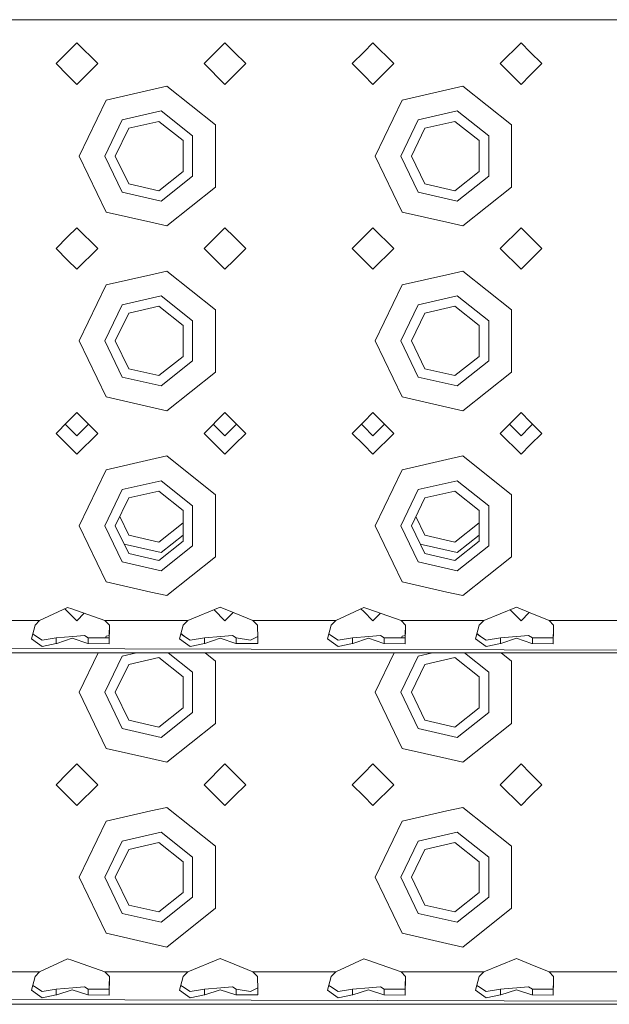
# Model space of a CAD drawing. Units: millimetres. Extents: x 835 to 10666, y -1619 to 1739.
# Drawn here: x 4387 to 4515, y -1289 to -1076 of the extents above; entities that cross this region are included whole.
import ezdxf

# ---------------------------------------------------------------- set-up
doc = ezdxf.new("R2010")
doc.units = ezdxf.units.MM
doc.layers.add('1', color=7, linetype='Continuous', true_color=0xffffff)

msp = doc.modelspace()

# ---------------------------------------------------------------- linework, layer by layer
at = {"layer": '1', "color": 18, "linetype": 'Continuous', "lineweight": 13}
for p, q in [((4351.451434, -1076.124012), (4397.451438, -1076.124012)), ((4415.451087, -1076.124012), (4397.451438, -1076.124012)), ((4433.451213, -1076.124012), (4415.451087, -1076.124012)), ((4461.451091, -1076.124012), (4433.451213, -1076.124012)), ((4479.451216, -1076.124012), (4461.451091, -1076.124012)), ((4497.451342, -1076.124012), (4479.451216, -1076.124012)), ((4511.451281, -1076.124012), (4497.451342, -1076.124012)), ((4543.451346, -1076.124012), (4511.451281, -1076.124012)), ((4399.451293, -1081.124008), (4397.451438, -1083.123982)), ((4399.451293, -1081.124008), (4403.951205, -1085.624039)), ((4431.451358, -1081.124008), (4426.950969, -1085.624039)), ((4433.451213, -1083.123982), (4431.451358, -1081.124008)), ((4463.451422, -1081.124008), (4461.451091, -1083.123982)), ((4463.451422, -1081.124008), (4467.951335, -1085.624039)), ((4495.45101, -1081.124008), (4490.951098, -1085.624039)), ((4497.451342, -1083.123982), (4495.45101, -1081.124008)), ((4397.451438, -1083.123982), (4394.951381, -1085.624039)), ((4435.95127, -1085.624039), (4433.451213, -1083.123982)), ((4461.451091, -1083.123982), (4458.951033, -1085.624039)), ((4499.9514, -1085.624039), (4497.451342, -1083.123982)), ((4394.951381, -1085.624039), (4397.451438, -1088.124096)), ((4403.951205, -1085.624039), (4399.451293, -1090.124071)), ((4431.451358, -1090.124071), (4426.950969, -1085.624039)), ((4433.451213, -1088.124096), (4435.95127, -1085.624039)), ((4458.951033, -1085.624039), (4461.451091, -1088.124096)), ((4467.951335, -1085.624039), (4463.451422, -1090.124071)), ((4495.45101, -1090.124071), (4490.951098, -1085.624039)), ((4497.451342, -1088.124096), (4499.9514, -1085.624039)), ((4397.451438, -1088.124096), (4399.451293, -1090.124071)), ((4431.451358, -1090.124071), (4433.451213, -1088.124096)), ((4461.451091, -1088.124096), (4463.451422, -1090.124071)), ((4495.45101, -1090.124071), (4497.451342, -1088.124096)), ((4418.90005, -1090.512693), (4415.451087, -1091.299832)), ((4418.90005, -1090.512693), (4429.416217, -1098.898828)), ((4482.90018, -1090.512693), (4479.451216, -1091.299832)), ((4482.90018, -1090.512693), (4493.416346, -1098.898828)), ((4415.451087, -1091.299832), (4405.787028, -1093.505681)), ((4479.451216, -1091.299832), (4469.787158, -1093.505681)), ((4399.951018, -1105.62402), (4405.787028, -1093.505681)), ((4463.951148, -1105.62402), (4469.787158, -1093.505681)), ((4417.676486, -1095.874727), (4409.216441, -1097.805679)), ((4424.460925, -1101.28516), (4417.676486, -1095.874727)), ((4481.676615, -1095.874727), (4473.216094, -1097.805679)), ((4488.461055, -1101.28516), (4481.676615, -1095.874727)), ((4409.216441, -1097.805679), (4405.451335, -1105.62402)), ((4417.16484, -1098.117054), (4410.65029, -1099.603951)), ((4422.388591, -1102.28318), (4417.16484, -1098.117054)), ((4429.416217, -1105.62402), (4429.416217, -1098.898828)), ((4473.216094, -1097.805679), (4469.450988, -1105.62402)), ((4481.164492, -1098.117054), (4474.65042, -1099.603951)), ((4486.38872, -1102.28318), (4481.164492, -1098.117054)), ((4493.416346, -1105.62402), (4493.416346, -1098.898828)), ((4407.75112, -1105.62402), (4410.65029, -1099.603951)), ((4424.460925, -1109.962881), (4424.460925, -1101.28516)), ((4471.75125, -1105.62402), (4474.65042, -1099.603951)), ((4488.461055, -1109.962881), (4488.461055, -1101.28516)), ((4422.388591, -1108.96498), (4422.388591, -1102.28318)), ((4486.38872, -1108.96498), (4486.38872, -1102.28318)), ((4405.787028, -1117.742479), (4399.951018, -1105.62402)), ((4405.451335, -1105.62402), (4409.216441, -1113.442361)), ((4407.75112, -1105.62402), (4410.65029, -1111.644089)), ((4429.416217, -1112.349212), (4429.416217, -1105.62402)), ((4469.787158, -1117.742479), (4463.951148, -1105.62402)), ((4469.450988, -1105.62402), (4473.216094, -1113.442361)), ((4471.75125, -1105.62402), (4474.65042, -1111.644089)), ((4493.416346, -1112.349212), (4493.416346, -1105.62402)), ((4417.16484, -1113.130987), (4422.388591, -1108.96498)), ((4481.164492, -1113.130987), (4486.38872, -1108.96498)), ((4410.65029, -1111.644089), (4417.16484, -1113.130987)), ((4424.460925, -1109.962881), (4417.676486, -1115.373313)), ((4474.65042, -1111.644089), (4481.164492, -1113.130987)), ((4488.461055, -1109.962881), (4481.676615, -1115.373313)), ((4409.216441, -1113.442361), (4417.676486, -1115.373313)), ((4429.416217, -1112.349212), (4418.90005, -1120.735466)), ((4473.216094, -1113.442361), (4481.676615, -1115.373313)), ((4493.416346, -1112.349212), (4482.90018, -1120.735466)), ((4405.787028, -1117.742479), (4415.451087, -1119.948208)), ((4469.787158, -1117.742479), (4479.451216, -1119.948208)), ((4415.451087, -1119.948208), (4418.90005, -1120.735466)), ((4479.451216, -1119.948208), (4482.90018, -1120.735466)), ((4399.451293, -1121.124089), (4397.451438, -1123.124063)), ((4399.451293, -1121.124089), (4403.951205, -1125.624001)), ((4431.451358, -1121.124089), (4426.950969, -1125.624001)), ((4433.451213, -1123.124063), (4431.451358, -1121.124089)), ((4463.451422, -1121.124089), (4461.451091, -1123.124063)), ((4463.451422, -1121.124089), (4467.951335, -1125.624001)), ((4495.45101, -1121.124089), (4490.951098, -1125.624001)), ((4497.451342, -1123.124063), (4495.45101, -1121.124089)), ((4397.451438, -1123.124063), (4394.951381, -1125.624001)), ((4435.95127, -1125.624001), (4433.451213, -1123.124063)), ((4461.451091, -1123.124063), (4458.951033, -1125.624001)), ((4499.9514, -1125.624001), (4497.451342, -1123.124063)), ((4394.951381, -1125.624001), (4397.451438, -1128.124058)), ((4403.951205, -1125.624001), (4399.451293, -1130.124032)), ((4431.451358, -1130.124032), (4426.950969, -1125.624001)), ((4433.451213, -1128.124058), (4435.95127, -1125.624001)), ((4458.951033, -1125.624001), (4461.451091, -1128.124058)), ((4467.951335, -1125.624001), (4463.451422, -1130.124032)), ((4495.45101, -1130.124032), (4490.951098, -1125.624001)), ((4497.451342, -1128.124058), (4499.9514, -1125.624001)), ((4397.451438, -1128.124058), (4399.451293, -1130.124032)), ((4431.451358, -1130.124032), (4433.451213, -1128.124058)), ((4461.451091, -1128.124058), (4463.451422, -1130.124032)), ((4495.45101, -1130.124032), (4497.451342, -1128.124058)), ((4418.90005, -1130.512655), (4415.451087, -1131.299913)), ((4418.90005, -1130.512655), (4429.416217, -1138.89879)), ((4482.90018, -1130.512655), (4479.451216, -1131.299913)), ((4482.90018, -1130.512655), (4493.416346, -1138.89879)), ((4415.451087, -1131.299913), (4405.787028, -1133.505642)), ((4479.451216, -1131.299913), (4469.787158, -1133.505642)), ((4399.951018, -1145.623982), (4405.787028, -1133.505642)), ((4463.951148, -1145.623982), (4469.787158, -1133.505642)), ((4417.676486, -1135.874808), (4409.216441, -1137.80576)), ((4424.460925, -1141.285241), (4417.676486, -1135.874808)), ((4481.676615, -1135.874808), (4473.216094, -1137.80576)), ((4488.461055, -1141.285241), (4481.676615, -1135.874808)), ((4409.216441, -1137.80576), (4405.451335, -1145.623982)), ((4407.75112, -1145.623982), (4410.65029, -1139.603913)), ((4417.16484, -1138.117135), (4410.65029, -1139.603913)), ((4422.388591, -1142.283142), (4417.16484, -1138.117135)), ((4429.416217, -1145.623982), (4429.416217, -1138.89879)), ((4473.216094, -1137.80576), (4469.450988, -1145.623982)), ((4471.75125, -1145.623982), (4474.65042, -1139.603913)), ((4481.164492, -1138.117135), (4474.65042, -1139.603913)), ((4486.38872, -1142.283142), (4481.164492, -1138.117135)), ((4493.416346, -1145.623982), (4493.416346, -1138.89879)), ((4424.460925, -1149.962842), (4424.460925, -1141.285241)), ((4488.461055, -1149.962842), (4488.461055, -1141.285241)), ((4422.388591, -1148.964942), (4422.388591, -1142.283142)), ((4486.38872, -1148.964942), (4486.38872, -1142.283142)), ((4405.787028, -1157.742441), (4399.951018, -1145.623982)), ((4405.451335, -1145.623982), (4409.216441, -1153.442323)), ((4407.75112, -1145.623982), (4410.65029, -1151.64417)), ((4429.416217, -1152.349293), (4429.416217, -1145.623982)), ((4469.787158, -1157.742441), (4463.951148, -1145.623982)), ((4469.450988, -1145.623982), (4473.216094, -1153.442323)), ((4471.75125, -1145.623982), (4474.65042, -1151.64417)), ((4493.416346, -1152.349293), (4493.416346, -1145.623982)), ((4417.16484, -1153.130949), (4422.388591, -1148.964942)), ((4424.460925, -1149.962842), (4417.676486, -1155.373275)), ((4481.164492, -1153.130949), (4486.38872, -1148.964942)), ((4488.461055, -1149.962842), (4481.676615, -1155.373275)), ((4410.65029, -1151.64417), (4417.16484, -1153.130949)), ((4429.416217, -1152.349293), (4418.90005, -1160.735428)), ((4474.65042, -1151.64417), (4481.164492, -1153.130949)), ((4493.416346, -1152.349293), (4482.90018, -1160.735428)), ((4409.216441, -1153.442323), (4417.676486, -1155.373275)), ((4473.216094, -1153.442323), (4481.676615, -1155.373275)), ((4405.787028, -1157.742441), (4415.451087, -1159.94817)), ((4469.787158, -1157.742441), (4479.451216, -1159.94817)), ((4415.451087, -1159.94817), (4418.90005, -1160.735428)), ((4479.451216, -1159.94817), (4482.90018, -1160.735428)), ((4397.451438, -1163.124025), (4394.951381, -1165.624082)), ((4399.451293, -1161.124051), (4397.451438, -1163.124025)), ((4399.451293, -1161.124051), (4403.951205, -1165.624082)), ((4431.451358, -1161.124051), (4426.950969, -1165.624082)), ((4433.451213, -1163.124025), (4431.451358, -1161.124051)), ((4435.95127, -1165.624082), (4433.451213, -1163.124025)), ((4461.451091, -1163.124025), (4458.951033, -1165.624082)), ((4463.451422, -1161.124051), (4461.451091, -1163.124025)), ((4463.451422, -1161.124051), (4467.951335, -1165.624082)), ((4495.45101, -1161.124051), (4490.951098, -1165.624082)), ((4497.451342, -1163.124025), (4495.45101, -1161.124051)), ((4499.9514, -1165.624082), (4497.451342, -1163.124025)), ((4396.936143, -1163.639319), (4397.451438, -1164.154589)), ((4397.451438, -1164.154589), (4399.451293, -1166.154563)), ((4401.966516, -1163.63934), (4399.451293, -1166.154563)), ((4431.451358, -1166.154563), (4428.935868, -1163.63934)), ((4431.451358, -1166.154563), (4433.451213, -1164.154589)), ((4433.451213, -1164.154589), (4433.966507, -1163.639319)), ((4460.935796, -1163.639319), (4461.451091, -1164.154589)), ((4461.451091, -1164.154589), (4463.451422, -1166.154563)), ((4465.966646, -1163.63934), (4463.451422, -1166.154563)), ((4495.45101, -1166.154563), (4492.935787, -1163.63934)), ((4495.45101, -1166.154563), (4497.451342, -1164.154589)), ((4497.451342, -1164.154589), (4497.966637, -1163.639319)), ((4394.951381, -1165.624082), (4397.451438, -1168.12402)), ((4403.951205, -1165.624082), (4399.451293, -1170.123994)), ((4431.451358, -1170.123994), (4426.950969, -1165.624082)), ((4433.451213, -1168.12402), (4435.95127, -1165.624082)), ((4458.951033, -1165.624082), (4461.451091, -1168.12402)), ((4467.951335, -1165.624082), (4463.451422, -1170.123994)), ((4495.45101, -1170.123994), (4490.951098, -1165.624082)), ((4497.451342, -1168.12402), (4499.9514, -1165.624082)), ((4397.451438, -1168.12402), (4399.451293, -1170.123994)), ((4431.451358, -1170.123994), (4433.451213, -1168.12402)), ((4461.451091, -1168.12402), (4463.451422, -1170.123994)), ((4495.45101, -1170.123994), (4497.451342, -1168.12402)), ((4415.451087, -1171.299875), (4405.787028, -1173.505604)), ((4418.90005, -1170.512617), (4415.451087, -1171.299875)), ((4418.90005, -1170.512617), (4429.416217, -1178.898871)), ((4479.451216, -1171.299875), (4469.787158, -1173.505604)), ((4482.90018, -1170.512617), (4479.451216, -1171.299875)), ((4482.90018, -1170.512617), (4493.416346, -1178.898871)), ((4399.951018, -1185.624063), (4405.787028, -1173.505604)), ((4463.951148, -1185.624063), (4469.787158, -1173.505604)), ((4417.676486, -1175.87477), (4409.216441, -1177.805722)), ((4424.460925, -1181.285203), (4417.676486, -1175.87477)), ((4481.676615, -1175.87477), (4473.216094, -1177.805722)), ((4488.461055, -1181.285203), (4481.676615, -1175.87477)), ((4409.216441, -1177.805722), (4405.451335, -1185.624063)), ((4473.216094, -1177.805722), (4469.450988, -1185.624063)), ((4407.75112, -1185.624063), (4410.65029, -1179.603994)), ((4417.16484, -1178.117096), (4410.65029, -1179.603994)), ((4422.388591, -1182.283103), (4417.16484, -1178.117096)), ((4429.416217, -1185.624063), (4429.416217, -1178.898871)), ((4471.75125, -1185.624063), (4474.65042, -1179.603994)), ((4481.164492, -1178.117096), (4474.65042, -1179.603994)), ((4486.38872, -1182.283103), (4481.164492, -1178.117096)), ((4493.416346, -1185.624063), (4493.416346, -1178.898871)), ((4422.388591, -1188.964903), (4422.388591, -1182.283103)), ((4424.460925, -1189.962924), (4424.460925, -1181.285203)), ((4486.38872, -1188.964903), (4486.38872, -1182.283103)), ((4488.461055, -1189.962924), (4488.461055, -1181.285203)), ((4408.706928, -1183.639348), (4410.65029, -1187.674701)), ((4472.707058, -1183.639348), (4474.65042, -1187.674701)), ((4405.787028, -1197.742403), (4399.951018, -1185.624063)), ((4405.451335, -1185.624063), (4409.216441, -1193.442404)), ((4407.75112, -1185.624063), (4410.65029, -1191.644132)), ((4417.16484, -1189.161599), (4422.388591, -1184.995472)), ((4429.416217, -1192.349255), (4429.416217, -1185.624063)), ((4469.787158, -1197.742403), (4463.951148, -1185.624063)), ((4469.450988, -1185.624063), (4473.216094, -1193.442404)), ((4471.75125, -1185.624063), (4474.65042, -1191.644132)), ((4481.164492, -1189.161599), (4486.38872, -1184.995472)), ((4493.416346, -1192.349255), (4493.416346, -1185.624063)), ((4410.65029, -1187.674701), (4417.16484, -1189.161599)), ((4422.388591, -1187.646131), (4417.676486, -1191.403925)), ((4474.65042, -1187.674701), (4481.164492, -1189.161599)), ((4486.38872, -1187.646131), (4481.676615, -1191.403925)), ((4409.652641, -1189.572533), (4417.676486, -1191.403925)), ((4417.16484, -1193.13103), (4422.388591, -1188.964903)), ((4424.460925, -1189.962924), (4417.676486, -1195.373356)), ((4473.652827, -1189.572649), (4481.676615, -1191.403925)), ((4481.164492, -1193.13103), (4486.38872, -1188.964903)), ((4488.461055, -1189.962924), (4481.676615, -1195.373356)), ((4410.65029, -1191.644132), (4417.16484, -1193.13103)), ((4429.416217, -1192.349255), (4418.90005, -1200.73539)), ((4474.65042, -1191.644132), (4481.164492, -1193.13103)), ((4493.416346, -1192.349255), (4482.90018, -1200.73539)), ((4409.216441, -1193.442404), (4417.676486, -1195.373356)), ((4473.216094, -1193.442404), (4481.676615, -1195.373356)), ((4405.787028, -1197.742403), (4415.451087, -1199.948132)), ((4469.787158, -1197.742403), (4479.451216, -1199.948132)), ((4415.451087, -1199.948132), (4418.90005, -1200.73539)), ((4479.451216, -1199.948132), (4482.90018, -1200.73539)), ((4391.392745, -1206.124008), (4397.451438, -1203.284085)), ((4396.858755, -1203.561896), (4397.451438, -1204.154551)), ((4397.451438, -1203.284085), (4398.354567, -1203.602374)), ((4398.354567, -1203.602374), (4405.509986, -1206.124008)), ((4423.39281, -1206.124008), (4430.45143, -1203.232348)), ((4430.45143, -1203.232348), (4433.451213, -1204.461396)), ((4461.451091, -1203.284085), (4455.392398, -1206.124008)), ((4460.858408, -1203.561896), (4461.451091, -1204.154551)), ((4462.35422, -1203.602374), (4461.451091, -1203.284085)), ((4462.35422, -1203.602374), (4469.509639, -1206.124008)), ((4487.392463, -1206.124008), (4494.451083, -1203.232348)), ((4494.451083, -1203.232348), (4497.451342, -1204.461396)), ((4397.451438, -1204.154551), (4399.451293, -1206.154644)), ((4401.052681, -1204.553213), (4399.451293, -1206.154644)), ((4431.451358, -1206.154644), (4429.087589, -1203.791064)), ((4431.451358, -1206.154644), (4433.233566, -1204.372223)), ((4433.451213, -1204.461396), (4437.509574, -1206.124008)), ((4461.451091, -1204.154551), (4463.451422, -1206.154644)), ((4465.052687, -1204.553338), (4463.451422, -1206.154644)), ((4495.45101, -1206.154644), (4493.08742, -1203.790991)), ((4495.45101, -1206.154644), (4497.233649, -1204.372218)), ((4497.451342, -1204.461396), (4501.509703, -1206.124008)), ((4374.507941, -1206.124008), (4391.392745, -1206.124008)), ((4390.394725, -1207.138598), (4389.620341, -1210.065186)), ((4391.392745, -1206.124008), (4390.394725, -1207.138598)), ((4405.509986, -1206.124008), (4406.502676, -1206.124008)), ((4405.509986, -1206.124008), (4406.508006, -1207.138598)), ((4406.508006, -1207.138598), (4406.431235, -1211.054623)), ((4406.483198, -1207.113378), (4406.441726, -1209.219873)), ((4406.508006, -1206.124008), (4415.451087, -1206.124008)), ((4415.451087, -1206.124008), (4423.39281, -1206.124008)), ((4422.394789, -1207.138598), (4421.620406, -1210.065186)), ((4423.39281, -1206.124008), (4422.394789, -1207.138598)), ((4437.509574, -1206.124008), (4455.392398, -1206.124008)), ((4437.509574, -1206.124008), (4438.507594, -1207.138598)), ((4438.507594, -1207.138598), (4438.540972, -1209.924877)), ((4454.394377, -1207.138598), (4453.620471, -1210.065186)), ((4455.392398, -1206.124008), (4454.394377, -1207.138598)), ((4469.509639, -1206.124008), (4470.502367, -1206.124008)), ((4469.509639, -1206.124008), (4470.507659, -1207.138598)), ((4470.507659, -1207.138598), (4470.430888, -1211.054623)), ((4470.483025, -1207.113556), (4470.441855, -1209.219873)), ((4470.507659, -1206.124008), (4479.451216, -1206.124008)), ((4479.451216, -1206.124008), (4487.392463, -1206.124008)), ((4486.394442, -1207.138598), (4485.620536, -1210.065186)), ((4487.392463, -1206.124008), (4486.394442, -1207.138598)), ((4501.509703, -1206.124008), (4502.507724, -1207.138598)), ((4502.502432, -1206.124008), (4501.509703, -1206.124008)), ((4502.507724, -1207.138598), (4502.430953, -1211.054623)), ((4502.48309, -1207.113556), (4502.44192, -1209.219873)), ((4511.451281, -1206.124008), (4502.507724, -1206.124008)), ((4511.451281, -1206.124008), (4519.392527, -1206.124008)), ((4390.266455, -1209.270418), (4389.894658, -1209.028475)), ((4390.266455, -1209.270418), (4391.922511, -1210.34795)), ((4394.998587, -1209.828675), (4391.922511, -1210.34795)), ((4394.998587, -1209.828675), (4398.570098, -1209.55354)), ((4394.998587, -1211.110055), (4394.998587, -1209.828675)), ((4398.451365, -1209.961116), (4395.117797, -1211.070359)), ((4398.451365, -1209.961116), (4401.784457, -1211.070359)), ((4401.087321, -1209.359586), (4398.570098, -1209.55354)), ((4401.087321, -1209.359586), (4401.904143, -1209.828675)), ((4401.904143, -1209.828675), (4401.904143, -1211.110055)), ((4401.904143, -1209.828675), (4406.428851, -1209.879696)), ((4405.625991, -1209.870643), (4405.787028, -1209.536254)), ((4406.438453, -1209.387565), (4405.787028, -1209.536254)), ((4406.441726, -1209.219873), (4406.428851, -1209.879696)), ((4422.26652, -1209.270418), (4421.894723, -1209.028475)), ((4421.915939, -1208.948293), (4422.556785, -1209.459336)), ((4423.922099, -1210.34795), (4422.26652, -1209.270418)), ((4423.922099, -1210.34795), (4426.998175, -1209.828675)), ((4426.998175, -1209.828675), (4430.570163, -1209.55354)), ((4426.998175, -1211.110055), (4426.998175, -1209.828675)), ((4430.45143, -1209.961116), (4427.117862, -1211.070359)), ((4430.45143, -1209.961116), (4433.784522, -1211.070359)), ((4433.086909, -1209.359586), (4430.570163, -1209.55354)), ((4433.086909, -1209.359586), (4433.904208, -1209.828675)), ((4433.904208, -1209.828675), (4433.904208, -1211.110055)), ((4433.904208, -1209.828675), (4436.980284, -1210.34795)), ((4436.980284, -1210.34795), (4438.53695, -1209.589113)), ((4438.554801, -1211.073816), (4438.540972, -1209.924877)), ((4454.266585, -1209.270418), (4453.894643, -1209.028381)), ((4455.922164, -1210.34795), (4454.266585, -1209.270418)), ((4455.922164, -1210.34795), (4458.99824, -1209.828675)), ((4458.99824, -1209.828675), (4462.569751, -1209.55354)), ((4458.99824, -1211.110055), (4458.99824, -1209.828675)), ((4462.451018, -1209.961116), (4459.117926, -1211.070359)), ((4462.451018, -1209.961116), (4465.784587, -1211.070359)), ((4465.086974, -1209.359586), (4462.569751, -1209.55354)), ((4465.086974, -1209.359586), (4465.903796, -1209.828675)), ((4465.903796, -1209.828675), (4465.903796, -1211.110055)), ((4465.903796, -1209.828675), (4470.428981, -1209.879696)), ((4469.626121, -1209.870644), (4469.787158, -1209.536254)), ((4470.438583, -1209.387565), (4469.787158, -1209.536254)), ((4470.441855, -1209.219873), (4470.428981, -1209.879696)), ((4486.26665, -1209.270418), (4485.894708, -1209.028381)), ((4485.915918, -1208.948173), (4486.556915, -1209.459336)), ((4486.26665, -1209.270418), (4487.922229, -1210.34795)), ((4490.998305, -1209.828675), (4487.922229, -1210.34795)), ((4490.998305, -1209.828675), (4491.781749, -1209.768355)), ((4490.998305, -1211.110055), (4490.998305, -1209.828675)), ((4494.451083, -1209.961116), (4491.117514, -1211.070359)), ((4494.569815, -1209.55354), (4491.781749, -1209.768355)), ((4494.451083, -1209.961116), (4497.784652, -1211.070359)), ((4497.087039, -1209.359586), (4494.569815, -1209.55354)), ((4497.087039, -1209.359586), (4497.903861, -1209.828675)), ((4497.903861, -1209.828675), (4497.903861, -1211.110055)), ((4497.903861, -1209.828675), (4502.429045, -1209.879696)), ((4502.44192, -1209.219873), (4502.429045, -1209.879696)), ((4199.922122, -1211.71993), (4767.451264, -1213.124096)), ((4389.620341, -1210.065186), (4390.934504, -1211.00992)), ((4390.934504, -1211.00992), (4391.922511, -1211.71993)), ((4394.998587, -1211.110055), (4391.922511, -1211.71993)), ((4394.998587, -1211.110055), (4395.117797, -1211.070359)), ((4401.784457, -1211.070359), (4401.904143, -1211.110055)), ((4401.904143, -1211.110055), (4406.428851, -1211.167276)), ((4406.431235, -1211.054623), (4406.428851, -1211.167276)), ((4422.934569, -1211.00992), (4421.620406, -1210.065186)), ((4422.934569, -1211.00992), (4423.922099, -1211.71993)), ((4423.922099, -1211.71993), (4426.998175, -1211.110055)), ((4426.998175, -1211.110055), (4427.117862, -1211.070359)), ((4433.784522, -1211.070359), (4433.904208, -1211.110055)), ((4433.904208, -1211.110055), (4436.970271, -1211.086094)), ((4436.970271, -1211.086094), (4438.554801, -1211.073816)), ((4454.934634, -1211.00992), (4453.620471, -1210.065186)), ((4454.934634, -1211.00992), (4455.922164, -1211.71993)), ((4455.922164, -1211.71993), (4458.99824, -1211.110055)), ((4458.99824, -1211.110055), (4459.117926, -1211.070359)), ((4465.784587, -1211.070359), (4465.903796, -1211.110055)), ((4465.903796, -1211.110055), (4470.428981, -1211.167276)), ((4470.430888, -1211.054623), (4470.428981, -1211.167276)), ((4485.620536, -1210.065186), (4486.934699, -1211.00992)), ((4486.934699, -1211.00992), (4487.922229, -1211.71993)), ((4490.998305, -1211.110055), (4487.922229, -1211.71993)), ((4490.998305, -1211.110055), (4491.117514, -1211.070359)), ((4497.784652, -1211.070359), (4497.903861, -1211.110055)), ((4497.903861, -1211.110055), (4502.429045, -1211.167276)), ((4502.430953, -1211.054623), (4502.429045, -1211.167276)), ((3935.451306, -1213.124096), (4767.451264, -1213.124096)), ((4399.951018, -1221.654594), (4404.059177, -1213.124096)), ((4409.216441, -1213.836253), (4405.451335, -1221.654594)), ((4412.336598, -1213.124096), (4409.216441, -1213.836253)), ((4417.16484, -1214.147627), (4410.65029, -1215.634525)), ((4422.388591, -1218.313754), (4417.16484, -1214.147627)), ((4424.460925, -1217.315733), (4419.204801, -1213.124096)), ((4427.152374, -1213.124096), (4429.416217, -1214.929402)), ((4463.951148, -1221.654594), (4468.059307, -1213.124096)), ((4473.216094, -1213.836253), (4469.450988, -1221.654594)), ((4476.336427, -1213.124096), (4473.216094, -1213.836253)), ((4481.164492, -1214.147627), (4474.65042, -1215.634525)), ((4486.38872, -1218.313754), (4481.164492, -1214.147627)), ((4488.461055, -1217.315733), (4483.20493, -1213.124096)), ((4491.152503, -1213.124096), (4493.416346, -1214.929402)), ((4407.75112, -1221.654594), (4410.65029, -1215.634525)), ((4429.416217, -1221.654594), (4429.416217, -1214.929402)), ((4471.75125, -1221.654594), (4474.65042, -1215.634525)), ((4493.416346, -1221.654594), (4493.416346, -1214.929402)), ((4422.388591, -1224.995553), (4422.388591, -1218.313754)), ((4424.460925, -1225.993454), (4424.460925, -1217.315733)), ((4486.38872, -1224.995553), (4486.38872, -1218.313754)), ((4488.461055, -1225.993454), (4488.461055, -1217.315733)), ((4405.787028, -1233.773053), (4399.951018, -1221.654594)), ((4405.451335, -1221.654594), (4409.216441, -1229.472935)), ((4407.75112, -1221.654594), (4410.65029, -1227.674663)), ((4429.416217, -1228.379786), (4429.416217, -1221.654594)), ((4469.787158, -1233.773053), (4463.951148, -1221.654594)), ((4469.450988, -1221.654594), (4473.216094, -1229.472935)), ((4471.75125, -1221.654594), (4474.65042, -1227.674663)), ((4493.416346, -1228.379786), (4493.416346, -1221.654594)), ((4417.16484, -1229.161561), (4422.388591, -1224.995553)), ((4424.460925, -1225.993454), (4417.676486, -1231.403887)), ((4481.164492, -1229.161561), (4486.38872, -1224.995553)), ((4488.461055, -1225.993454), (4481.676615, -1231.403887)), ((4410.65029, -1227.674663), (4417.16484, -1229.161561)), ((4429.416217, -1228.379786), (4418.90005, -1236.76604)), ((4474.65042, -1227.674663), (4481.164492, -1229.161561)), ((4493.416346, -1228.379786), (4482.90018, -1236.76604)), ((4409.216441, -1229.472935), (4417.676486, -1231.403887)), ((4473.216094, -1229.472935), (4481.676615, -1231.403887)), ((4405.787028, -1233.773053), (4415.451087, -1235.978782)), ((4469.787158, -1233.773053), (4479.451216, -1235.978782)), ((4399.451293, -1237.154663), (4397.451438, -1239.154637)), ((4399.451293, -1237.154663), (4403.951205, -1241.654575)), ((4415.451087, -1235.978782), (4418.90005, -1236.76604)), ((4431.451358, -1237.154663), (4426.950969, -1241.654575)), ((4433.451213, -1239.154637), (4431.451358, -1237.154663)), ((4463.451422, -1237.154663), (4461.451091, -1239.154637)), ((4463.451422, -1237.154663), (4467.951335, -1241.654575)), ((4479.451216, -1235.978782), (4482.90018, -1236.76604)), ((4495.45101, -1237.154663), (4490.951098, -1241.654575)), ((4497.451342, -1239.154637), (4495.45101, -1237.154663)), ((4397.451438, -1239.154637), (4394.951381, -1241.654575)), ((4435.95127, -1241.654575), (4433.451213, -1239.154637)), ((4461.451091, -1239.154637), (4458.951033, -1241.654575)), ((4499.9514, -1241.654575), (4497.451342, -1239.154637)), ((4394.951381, -1241.654575), (4397.451438, -1244.154632)), ((4403.951205, -1241.654575), (4399.451293, -1246.154606)), ((4431.451358, -1246.154606), (4426.950969, -1241.654575)), ((4433.451213, -1244.154632), (4435.95127, -1241.654575)), ((4458.951033, -1241.654575), (4461.451091, -1244.154632)), ((4467.951335, -1241.654575), (4463.451422, -1246.154606)), ((4495.45101, -1246.154606), (4490.951098, -1241.654575)), ((4497.451342, -1244.154632), (4499.9514, -1241.654575)), ((4397.451438, -1244.154632), (4399.451293, -1246.154606)), ((4431.451358, -1246.154606), (4433.451213, -1244.154632)), ((4461.451091, -1244.154632), (4463.451422, -1246.154606)), ((4495.45101, -1246.154606), (4497.451342, -1244.154632)), ((4415.451087, -1247.330487), (4405.787028, -1249.536216)), ((4418.90005, -1246.543229), (4415.451087, -1247.330487)), ((4418.90005, -1246.543229), (4429.416217, -1254.929364)), ((4479.451216, -1247.330487), (4469.787158, -1249.536216)), ((4482.90018, -1246.543229), (4479.451216, -1247.330487)), ((4482.90018, -1246.543229), (4493.416346, -1254.929364)), ((4399.951018, -1261.654556), (4405.787028, -1249.536216)), ((4463.951148, -1261.654556), (4469.787158, -1249.536216)), ((4417.676486, -1251.905382), (4409.216441, -1253.836334)), ((4424.460925, -1257.315814), (4417.676486, -1251.905382)), ((4481.676615, -1251.905382), (4473.216094, -1253.836334)), ((4488.461055, -1257.315814), (4481.676615, -1251.905382)), ((4409.216441, -1253.836334), (4405.451335, -1261.654556)), ((4417.16484, -1254.147708), (4410.65029, -1255.634487)), ((4422.388591, -1258.313715), (4417.16484, -1254.147708)), ((4473.216094, -1253.836334), (4469.450988, -1261.654556)), ((4481.164492, -1254.147708), (4474.65042, -1255.634487)), ((4486.38872, -1258.313715), (4481.164492, -1254.147708)), ((4407.75112, -1261.654556), (4410.65029, -1255.634487)), ((4429.416217, -1261.654556), (4429.416217, -1254.929364)), ((4471.75125, -1261.654556), (4474.65042, -1255.634487)), ((4493.416346, -1261.654556), (4493.416346, -1254.929364)), ((4422.388591, -1264.995515), (4422.388591, -1258.313715)), ((4424.460925, -1265.993416), (4424.460925, -1257.315814)), ((4486.38872, -1264.995515), (4486.38872, -1258.313715)), ((4488.461055, -1265.993416), (4488.461055, -1257.315814)), ((4405.787028, -1273.773015), (4399.951018, -1261.654556)), ((4405.451335, -1261.654556), (4409.216441, -1269.472897)), ((4407.75112, -1261.654556), (4410.65029, -1267.674744)), ((4429.416217, -1268.379867), (4429.416217, -1261.654556)), ((4469.787158, -1273.773015), (4463.951148, -1261.654556)), ((4469.450988, -1261.654556), (4473.216094, -1269.472897)), ((4471.75125, -1261.654556), (4474.65042, -1267.674744)), ((4493.416346, -1268.379867), (4493.416346, -1261.654556)), ((4417.16484, -1269.161522), (4422.388591, -1264.995515)), ((4481.164492, -1269.161522), (4486.38872, -1264.995515)), ((4424.460925, -1265.993416), (4417.676486, -1271.403849)), ((4488.461055, -1265.993416), (4481.676615, -1271.403849)), ((4409.216441, -1269.472897), (4417.676486, -1271.403849)), ((4410.65029, -1267.674744), (4417.16484, -1269.161522)), ((4429.416217, -1268.379867), (4418.90005, -1276.766002)), ((4473.216094, -1269.472897), (4481.676615, -1271.403849)), ((4474.65042, -1267.674744), (4481.164492, -1269.161522)), ((4493.416346, -1268.379867), (4482.90018, -1276.766002)), ((4405.787028, -1273.773015), (4415.451087, -1275.978744)), ((4469.787158, -1273.773015), (4479.451216, -1275.978744)), ((4415.451087, -1275.978744), (4418.90005, -1276.766002)), ((4479.451216, -1275.978744), (4482.90018, -1276.766002)), ((4391.392745, -1282.15462), (4397.451438, -1279.314578)), ((4397.451438, -1279.314578), (4398.354567, -1279.632866)), ((4398.354567, -1279.632866), (4405.509986, -1282.15462)), ((4423.39281, -1282.15462), (4430.45143, -1279.26296)), ((4430.45143, -1279.26296), (4433.451213, -1280.492008)), ((4461.451091, -1279.314578), (4455.392398, -1282.15462)), ((4462.35422, -1279.632866), (4461.451091, -1279.314578)), ((4462.35422, -1279.632866), (4469.509639, -1282.15462)), ((4487.392463, -1282.15462), (4494.451083, -1279.26296)), ((4494.451083, -1279.26296), (4497.451342, -1280.492008)), ((4373.509921, -1282.15462), (4391.392745, -1282.15462)), ((4391.392745, -1282.15462), (4390.394725, -1283.16921)), ((4405.509986, -1282.15462), (4406.502676, -1282.15462)), ((4405.509986, -1282.15462), (4406.508006, -1283.16921)), ((4406.508006, -1282.15462), (4415.451087, -1282.15462)), ((4415.451087, -1282.15462), (4423.39281, -1282.15462)), ((4423.39281, -1282.15462), (4422.394789, -1283.16921)), ((4433.451213, -1280.492008), (4437.509574, -1282.15462)), ((4437.509574, -1282.15462), (4455.392398, -1282.15462)), ((4437.509574, -1282.15462), (4438.507594, -1283.16921)), ((4455.392398, -1282.15462), (4454.394377, -1283.16921)), ((4469.509639, -1282.15462), (4470.502367, -1282.15462)), ((4469.509639, -1282.15462), (4470.507659, -1283.16921)), ((4470.507659, -1282.15462), (4479.451216, -1282.15462)), ((4479.451216, -1282.15462), (4487.392463, -1282.15462)), ((4487.392463, -1282.15462), (4486.394442, -1283.16921)), ((4497.451342, -1280.492008), (4501.509703, -1282.15462)), ((4501.509703, -1282.15462), (4502.507724, -1283.16921)), ((4502.502432, -1282.15462), (4501.509703, -1282.15462)), ((4511.451281, -1282.15462), (4502.507724, -1282.15462)), ((4511.451281, -1282.15462), (4519.392527, -1282.15462)), ((4390.394725, -1283.16921), (4389.620341, -1286.095679)), ((4406.508006, -1283.16921), (4406.431235, -1287.085116)), ((4406.483197, -1283.143989), (4406.441726, -1285.250366)), ((4422.394789, -1283.16921), (4421.620406, -1286.095679)), ((4438.507594, -1283.16921), (4438.540972, -1285.955369)), ((4454.394377, -1283.16921), (4453.620471, -1286.095679)), ((4470.507659, -1283.16921), (4470.430888, -1287.085116)), ((4470.483025, -1283.144167), (4470.441855, -1285.250366)), ((4486.394442, -1283.16921), (4485.620536, -1286.095679)), ((4502.507724, -1283.16921), (4502.430953, -1287.085116)), ((4502.483089, -1283.144167), (4502.44192, -1285.250366)), ((4390.934504, -1287.040412), (4389.620341, -1286.095679)), ((4390.266455, -1285.30103), (4389.89464, -1285.059076)), ((4391.922511, -1286.378562), (4390.266455, -1285.30103)), ((4391.922511, -1286.378562), (4394.998587, -1285.859287)), ((4394.998587, -1285.859287), (4398.570098, -1285.584033)), ((4394.998587, -1287.140667), (4394.998587, -1285.859287)), ((4398.451365, -1285.991728), (4395.117797, -1287.100852)), ((4398.451365, -1285.991728), (4401.784457, -1287.100852)), ((4401.087321, -1285.390198), (4398.570098, -1285.584033)), ((4401.087321, -1285.390198), (4401.904143, -1285.859287)), ((4401.904143, -1285.859287), (4401.904143, -1287.140667)), ((4401.904143, -1285.859287), (4406.428851, -1285.910308)), ((4406.441726, -1285.250366), (4406.428851, -1285.910308)), ((4422.934569, -1287.040412), (4421.620406, -1286.095679)), ((4422.26652, -1285.30103), (4421.894705, -1285.059076)), ((4423.922099, -1286.378562), (4422.26652, -1285.30103)), ((4423.922099, -1286.378562), (4426.998175, -1285.859287)), ((4426.998175, -1285.859287), (4430.570163, -1285.584033)), ((4426.998175, -1287.140667), (4426.998175, -1285.859287)), ((4430.45143, -1285.991728), (4427.117862, -1287.100852)), ((4430.45143, -1285.991728), (4433.784522, -1287.100852)), ((4433.086909, -1285.390198), (4430.570163, -1285.584033)), ((4433.086909, -1285.390198), (4433.904208, -1285.859287)), ((4433.904208, -1285.859287), (4433.904208, -1287.140667)), ((4433.904208, -1285.859287), (4436.980284, -1286.378562)), ((4436.980284, -1286.378562), (4438.536951, -1285.619724)), ((4438.554801, -1287.104309), (4438.540972, -1285.955369)), ((4453.620471, -1286.095679), (4454.934634, -1287.040412)), ((4454.266585, -1285.30103), (4453.894626, -1285.058982)), ((4454.266585, -1285.30103), (4455.922164, -1286.378562)), ((4458.99824, -1285.859287), (4455.922164, -1286.378562)), ((4458.99824, -1285.859287), (4462.569751, -1285.584033)), ((4458.99824, -1287.140667), (4458.99824, -1285.859287)), ((4462.451018, -1285.991728), (4459.117926, -1287.100852)), ((4462.451018, -1285.991728), (4465.784587, -1287.100852)), ((4465.086974, -1285.390198), (4462.569751, -1285.584033)), ((4465.086974, -1285.390198), (4465.903796, -1285.859287)), ((4465.903796, -1285.859287), (4465.903796, -1287.140667)), ((4465.903796, -1285.859287), (4470.428981, -1285.910308)), ((4470.441855, -1285.250366), (4470.428981, -1285.910308)), ((4486.934699, -1287.040412), (4485.620536, -1286.095679)), ((4486.26665, -1285.30103), (4485.894691, -1285.058982)), ((4487.922229, -1286.378562), (4486.26665, -1285.30103)), ((4487.922229, -1286.378562), (4490.998305, -1285.859287)), ((4490.998305, -1285.859287), (4491.781749, -1285.798848)), ((4490.998305, -1287.140667), (4490.998305, -1285.859287)), ((4494.451083, -1285.991728), (4491.117514, -1287.100852)), ((4494.569815, -1285.584033), (4491.781749, -1285.798848)), ((4494.451083, -1285.991728), (4497.784652, -1287.100852)), ((4497.087039, -1285.390198), (4494.569815, -1285.584033)), ((4497.087039, -1285.390198), (4497.903861, -1285.859287)), ((4497.903861, -1285.859287), (4497.903861, -1287.140667)), ((4497.903861, -1285.859287), (4502.429045, -1285.910308)), ((4502.44192, -1285.250366), (4502.429045, -1285.910308)), ((4231.922187, -1287.750542), (4767.451264, -1289.154589)), ((4390.934504, -1287.040412), (4391.922511, -1287.750542)), ((4391.922511, -1287.750542), (4394.998587, -1287.140667)), ((4394.998587, -1287.140667), (4395.117797, -1287.100852)), ((4401.784457, -1287.100852), (4401.904143, -1287.140667)), ((4401.904143, -1287.140667), (4406.428851, -1287.197888)), ((4406.431235, -1287.085116), (4406.428851, -1287.197888)), ((4422.934569, -1287.040412), (4423.922099, -1287.750542)), ((4423.922099, -1287.750542), (4426.998175, -1287.140667)), ((4426.998175, -1287.140667), (4427.117862, -1287.100852)), ((4433.784522, -1287.100852), (4433.904208, -1287.140667)), ((4433.904208, -1287.140667), (4436.970271, -1287.116706)), ((4436.970271, -1287.116706), (4438.554801, -1287.104309)), ((4454.934634, -1287.040412), (4455.922164, -1287.750542)), ((4458.99824, -1287.140667), (4455.922164, -1287.750542)), ((4458.99824, -1287.140667), (4459.117926, -1287.100852)), ((4465.784587, -1287.100852), (4465.903796, -1287.140667)), ((4465.903796, -1287.140667), (4470.428981, -1287.197888)), ((4470.430888, -1287.085116), (4470.428981, -1287.197888)), ((4486.934699, -1287.040412), (4487.922229, -1287.750542)), ((4487.922229, -1287.750542), (4490.998305, -1287.140667)), ((4490.998305, -1287.140667), (4491.117514, -1287.100852)), ((4497.784652, -1287.100852), (4497.903861, -1287.140667)), ((4497.903861, -1287.140667), (4502.429045, -1287.197888)), ((4502.430953, -1287.085116), (4502.429045, -1287.197888)), ((3935.451306, -1289.154589), (4767.451264, -1289.154589))]:
    msp.add_line(p, q, dxfattribs=at)

doc.saveas('drawing.dxf')
